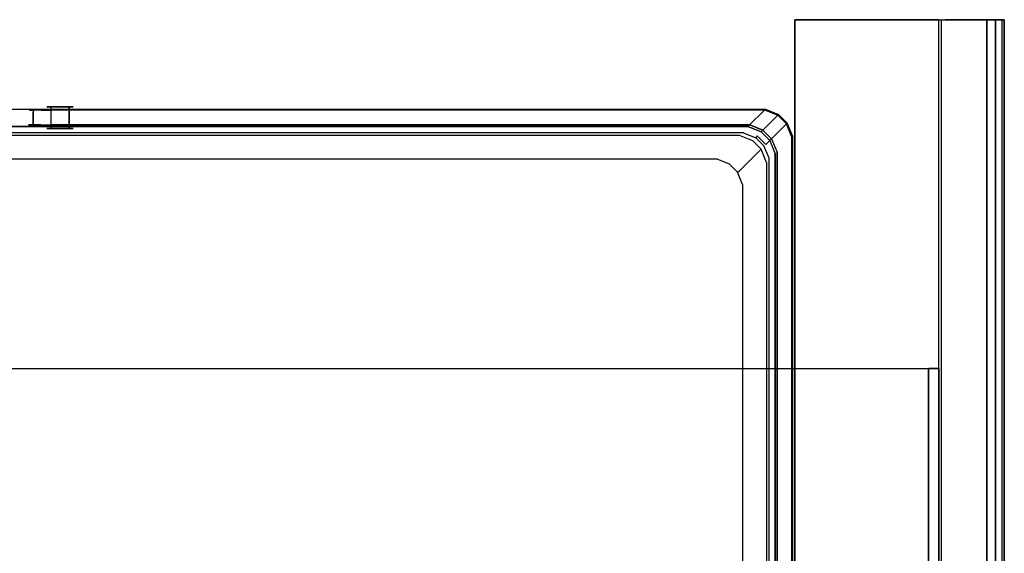
# Model space of a CAD drawing. Units: inches. Extents: x -225 to 225, y 0 to 480.
# Drawn here: x -1 to 225, y 358 to 480 of the extents above; entities that cross this region are included whole.
import ezdxf

# ---------------------------------------------------------------- set-up
doc = ezdxf.new("R2010")
doc.units = ezdxf.units.IN
doc.header["$MEASUREMENT"] = 0
for name, color, linetype in [('KOSZ', 248, 'Continuous'), ('POKRYWA', 253, 'Continuous'), ('PROWADNICE', 250, 'Continuous'), ('RACZKA', 253, 'Continuous')]:
    doc.layers.add(name, color=color, linetype=linetype)

msp = doc.modelspace()

# ---------------------------------------------------------------- linework, layer by layer
at = {"layer": 'KOSZ'}
for points, invisible_edges in [([(165.34, 454.61, 22.75), (-165.34, 454.61, 22.75), (-170.23, 459.5, 465), (170.23, 459.5, 465)], 11), ([(-170.23, 459.5, 465), (-166.23, 455.5, 465), (170.23, 459.5, 465), (-170.23, 459.5, 465)], 15), ([(166.23, 455.5, 465), (170.23, 459.5, 465), (-166.23, 455.5, 465), (166.23, 455.5, 465)], 10), ([(8.53, 460, 469.5), (6.41, 460, 470.38), (5.53, 460, 472.5), (11.53, 460, 472.5)], 12), ([(5.53, 455, 472.5), (5.76, 455, 473.65), (5.76, 460, 473.65), (5.53, 460, 472.5)], 10), ([(11.53, 460, 472.5), (5.53, 460, 472.5), (8.53, 460, 475.5), (10.65, 460, 474.62)], 3), ([(5.76, 455, 471.35), (5.53, 455, 472.5), (5.53, 460, 472.5), (5.76, 460, 471.35)], 10), ([(6.41, 460, 474.62), (8.53, 460, 475.5), (5.53, 460, 472.5), (6.41, 460, 474.62)], 10), ([(5.76, 460, 471.35), (5.53, 460, 472.5), (6.41, 460, 470.38), (5.76, 460, 471.35)], 15), ([(5.76, 460, 473.65), (6.41, 460, 474.62), (5.53, 460, 472.5), (5.76, 460, 473.65)], 14), ([(6.41, 455, 470.38), (5.76, 455, 471.35), (5.76, 460, 471.35), (6.41, 460, 470.38)], 2), ([(5.76, 455, 473.65), (6.41, 455, 474.62), (6.41, 460, 474.62), (5.76, 460, 473.65)], 14), ([(7.38, 455, 469.73), (6.41, 455, 470.38), (6.41, 460, 470.38), (7.38, 460, 469.73)], 10), ([(6.41, 455, 474.62), (7.38, 455, 475.27), (7.38, 460, 475.27), (6.41, 460, 474.62)], 2), ([(7.38, 460, 469.73), (6.41, 460, 470.38), (8.53, 460, 469.5), (7.38, 460, 469.73)], 15), ([(7.38, 460, 475.27), (8.53, 460, 475.5), (6.41, 460, 474.62), (7.38, 460, 475.27)], 15), ([(8.53, 460, 475.5), (7.38, 460, 475.27), (7.38, 455, 475.27), (8.53, 455, 475.5)], 10), ([(8.53, 455, 469.5), (7.38, 455, 469.73), (7.38, 460, 469.73), (8.53, 460, 469.5)], 10), ([(9.68, 455, 469.73), (8.53, 455, 469.5), (8.53, 460, 469.5), (9.68, 460, 469.73)], 10), ([(8.53, 460, 469.5), (11.53, 460, 472.5), (10.65, 460, 470.38), (8.53, 460, 469.5)], 11), ([(9.68, 460, 469.73), (8.53, 460, 469.5), (10.65, 460, 470.38), (9.68, 460, 469.73)], 15), ([(9.68, 460, 475.27), (10.65, 460, 474.62), (8.53, 460, 475.5), (9.68, 460, 475.27)], 11), ([(8.53, 455, 475.5), (9.68, 455, 475.27), (9.68, 460, 475.27), (8.53, 460, 475.5)], 15), ([(10.65, 460, 474.62), (9.68, 460, 475.27), (9.68, 455, 475.27), (10.65, 455, 474.62)], 2), ([(10.65, 455, 470.38), (9.68, 455, 469.73), (9.68, 460, 469.73), (10.65, 460, 470.38)], 2), ([(11.3, 460, 473.65), (10.65, 460, 474.62), (10.65, 455, 474.62), (11.3, 455, 473.65)], 10), ([(11.3, 455, 471.35), (10.65, 455, 470.38), (10.65, 460, 470.38), (11.3, 460, 471.35)], 10), ([(11.3, 460, 473.65), (11.53, 460, 472.5), (10.65, 460, 474.62), (11.3, 460, 473.65)], 15), ([(10.65, 460, 470.38), (11.53, 460, 472.5), (11.3, 460, 471.35), (10.65, 460, 470.38)], 15), ([(11.3, 455, 473.65), (11.53, 455, 472.5), (11.53, 460, 472.5), (11.3, 460, 473.65)], 10), ([(11.53, 455, 472.5), (11.3, 455, 471.35), (11.3, 460, 471.35), (11.53, 460, 472.5)], 10), ([(170.23, 459.5, 465), (173.25, 458.25, 465), (168.37, 453.36, 22.75), (165.34, 454.61, 22.75)], 14), ([(166.23, 455.5, 465), (169.25, 454.25, 465), (173.25, 458.25, 465), (170.23, 459.5, 465)], 14), ([(170.36, 451.37, 22.75), (168.37, 453.36, 22.75), (173.25, 458.25, 465), (175.25, 456.26, 465)], 6), ([(173.25, 458.25, 465), (169.25, 454.25, 465), (175.25, 456.26, 465), (173.25, 458.25, 465)], 10), ([(171.25, 452.26, 465), (176.5, 453.23, 465), (175.25, 456.26, 465), (169.25, 454.25, 465)], 13), ([(171.61, 448.34, 22.75), (170.36, 451.37, 22.75), (175.25, 456.26, 465), (176.5, 453.23, 465)], 15), ([(-166.23, 455.5, 480), (-164.23, 453.5, 480), (166.23, 455.5, 480), (-166.23, 455.5, 480)], 11), ([(-166.23, 455.5, 480), (166.23, 455.5, 480), (166.23, 455.5, 465), (-166.23, 455.5, 465)], 15), ([(-165.21, 454.07, 21.48), (-165.34, 454.61, 22.75), (165.34, 454.61, 22.75), (165.21, 454.07, 21.48)], 7), ([(165.21, 454.07, 21.48), (165, 453.09, 20.52), (-165, 453.09, 20.52), (-165.21, 454.07, 21.48)], 15), ([(164.23, 453.5, 480), (166.23, 455.5, 480), (-164.23, 453.5, 480), (164.23, 453.5, 480)], 11), ([(5.53, 455, 472.5), (5.76, 455, 471.35), (5.76, 455, 473.65), (5.53, 455, 472.5)], 15), ([(9.68, 455, 475.27), (5.76, 455, 473.65), (11.3, 455, 471.35), (11.3, 455, 473.65)], 15), ([(11.3, 455, 471.35), (5.76, 455, 473.65), (7.38, 455, 469.73), (9.68, 455, 469.73)], 11), ([(7.38, 455, 475.27), (5.76, 455, 473.65), (9.68, 455, 475.27), (7.38, 455, 475.27)], 15), ([(5.76, 455, 471.35), (7.38, 455, 469.73), (5.76, 455, 473.65), (5.76, 455, 471.35)], 11), ([(6.41, 455, 474.62), (5.76, 455, 473.65), (7.38, 455, 475.27), (6.41, 455, 474.62)], 15), ([(6.41, 455, 470.38), (7.38, 455, 469.73), (5.76, 455, 471.35), (6.41, 455, 470.38)], 15), ([(8.53, 455, 475.5), (7.38, 455, 475.27), (9.68, 455, 475.27), (8.53, 455, 475.5)], 9), ([(8.53, 455, 469.5), (9.68, 455, 469.73), (7.38, 455, 469.73), (8.53, 455, 469.5)], 15), ([(10.65, 455, 474.62), (9.68, 455, 475.27), (11.3, 455, 473.65), (10.65, 455, 474.62)], 15), ([(10.65, 455, 470.38), (11.3, 455, 471.35), (9.68, 455, 469.73), (10.65, 455, 470.38)], 15), ([(11.3, 455, 473.65), (11.3, 455, 471.35), (11.53, 455, 472.5), (11.3, 455, 473.65)], 15), ([(164.23, 453.5, 480), (167.25, 452.25, 480), (169.25, 454.25, 480), (166.23, 455.5, 480)], 10), ([(168.05, 452.89, 21.48), (167.48, 452.06, 20.52), (165, 453.09, 20.52), (165.21, 454.07, 21.48)], 7), ([(168.37, 453.36, 22.75), (168.05, 452.89, 21.48), (165.21, 454.07, 21.48), (165.34, 454.61, 22.75)], 14), ([(166.23, 455.5, 480), (169.25, 454.25, 480), (169.25, 454.25, 465), (166.23, 455.5, 465)], 7), ([(167.25, 452.25, 480), (169.25, 450.26, 480), (171.25, 452.26, 480), (169.25, 454.25, 480)], 14), ([(169.25, 454.25, 480), (171.25, 452.26, 480), (171.25, 452.26, 465), (169.25, 454.25, 465)], 2), ([(-167.97, 449.75, 20), (-164.74, 451.8, 20), (166.75, 450.97, 20), (167.97, 245.25, 20)], 15), ([(165, 453.09, 20.52), (164.74, 451.8, 20), (-164.74, 451.8, 20), (-165, 453.09, 20.52)], 15), ([(164.74, 451.8, 20), (166.75, 450.97, 20), (-164.74, 451.8, 20), (164.74, 451.8, 20)], 15), ([(-159.28, 448.56, 26.77), (159.28, 448.56, 26.77), (164.23, 453.5, 480), (-164.23, 453.5, 480)], 15), ([(159.28, 448.56, 26.77), (162.31, 447.3, 26.77), (167.25, 452.25, 480), (164.23, 453.5, 480)], 15), ([(162.31, 447.3, 26.77), (164.3, 445.31, 26.77), (169.25, 450.26, 480), (167.25, 452.25, 480)], 13), ([(167.48, 452.06, 20.52), (166.75, 450.97, 20), (164.74, 451.8, 20), (165, 453.09, 20.52)], 15), ([(166.75, 450.97, 20), (167.48, 452.06, 20.52), (169.06, 450.49, 20.52), (167.97, 449.75, 20)], 15), ([(169.89, 451.05, 21.48), (169.06, 450.49, 20.52), (167.48, 452.06, 20.52), (168.05, 452.89, 21.48)], 7), ([(170.36, 451.37, 22.75), (169.89, 451.05, 21.48), (168.05, 452.89, 21.48), (168.37, 453.36, 22.75)], 15), ([(169.25, 450.26, 480), (170.5, 447.23, 480), (172.5, 449.23, 480), (171.25, 452.26, 480)], 15), ([(172.5, 449.23, 465), (176.5, 453.23, 465), (171.25, 452.26, 465), (172.5, 449.23, 465)], 11), ([(171.25, 452.26, 480), (172.5, 449.23, 480), (172.5, 449.23, 465), (171.25, 452.26, 465)], 14), ([(171.61, 246.66, 22.75), (171.61, 448.34, 22.75), (176.5, 453.23, 465), (176.5, 241.77, 465)], 15), ([(176.5, 453.23, 465), (172.5, 449.23, 465), (176.5, 241.77, 465), (176.5, 453.23, 465)], 11), ([(167.97, 245.25, 20), (164.74, 243.2, 20), (-166.75, 244.03, 20), (-167.97, 449.75, 20)], 15), ([(164.3, 445.31, 26.77), (165.55, 442.28, 26.77), (170.5, 447.23, 480), (169.25, 450.26, 480)], 11), ([(168.8, 447.74, 20), (167.97, 245.25, 20), (166.75, 450.97, 20), (168.8, 447.74, 20)], 15), ([(167.97, 449.75, 20), (168.8, 447.74, 20), (166.75, 450.97, 20), (167.97, 449.75, 20)], 15), ([(167.97, 449.75, 20), (169.06, 450.49, 20.52), (170.09, 448, 20.52), (168.8, 447.74, 20)], 15), ([(171.07, 448.21, 21.48), (170.09, 448, 20.52), (169.06, 450.49, 20.52), (169.89, 451.05, 21.48)], 15), ([(171.61, 448.34, 22.75), (171.07, 448.21, 21.48), (169.89, 451.05, 21.48), (170.36, 451.37, 22.75)], 13), ([(172.5, 449.23, 480), (170.5, 447.23, 480), (172.5, 245.77, 480), (172.5, 449.23, 480)], 11), ([(172.5, 245.77, 465), (176.5, 241.77, 465), (172.5, 449.23, 465), (172.5, 245.77, 465)], 10), ([(172.5, 449.23, 480), (172.5, 245.77, 480), (172.5, 245.77, 465), (172.5, 449.23, 465)], 15), ([(159.15, 447.99, 25.46), (159.28, 448.56, 26.77), (-159.28, 448.56, 26.77), (-159.15, 447.99, 25.46)], 15), ([(-159.15, 447.99, 25.46), (-158.95, 447.05, 24.54), (158.95, 447.05, 24.54), (159.15, 447.99, 25.46)], 7), ([(158.68, 445.73, 24), (158.95, 447.05, 24.54), (-158.95, 447.05, 24.54), (-158.68, 445.73, 24)], 15), ([(160.68, 444.89, 24), (161.44, 446.02, 24.53), (158.95, 447.05, 24.54), (158.68, 445.73, 24)], 15), ([(161.44, 446.02, 24.53), (161.98, 446.82, 25.46), (159.15, 447.99, 25.46), (158.95, 447.05, 24.54)], 13), ([(161.98, 446.82, 25.46), (162.31, 447.3, 26.77), (159.28, 448.56, 26.77), (159.15, 447.99, 25.46)], 15), ([(163.82, 444.98, 25.46), (164.3, 445.31, 26.77), (162.31, 447.3, 26.77), (161.98, 446.82, 25.46)], 6), ([(170.5, 247.77, 480), (170.5, 447.23, 480), (165.55, 442.28, 26.77), (165.55, 252.72, 26.77)], 15), ([(168.8, 247.27, 20), (167.97, 245.25, 20), (168.8, 447.74, 20), (168.8, 247.27, 20)], 15), ([(168.8, 447.74, 20), (170.09, 448, 20.52), (170.09, 247, 20.52), (168.8, 247.27, 20)], 15), ([(170.09, 448, 20.52), (171.07, 448.21, 21.48), (171.07, 246.79, 21.48), (170.09, 247, 20.52)], 15), ([(170.5, 247.77, 480), (172.5, 245.77, 480), (170.5, 447.23, 480), (170.5, 247.77, 480)], 11), ([(171.07, 448.21, 21.48), (171.61, 448.34, 22.75), (171.61, 246.66, 22.75), (171.07, 246.79, 21.48)], 7), ([(-160.68, 444.89, 24), (-162.73, 441.68, 24), (158.68, 445.73, 24), (-160.68, 444.89, 24)], 15), ([(-158.68, 249.28, 24), (158.68, 445.73, 24), (-162.73, 441.68, 24), (-161.89, 251.32, 24)], 15), ([(-158.68, 445.73, 24), (-160.68, 444.89, 24), (158.68, 445.73, 24), (-158.68, 445.73, 24)], 15), ([(162.73, 253.33, 24), (161.89, 443.68, 24), (158.68, 445.73, 24), (-158.68, 249.28, 24)], 15), ([(160.68, 444.89, 24), (158.68, 445.73, 24), (161.89, 443.68, 24), (160.68, 444.89, 24)], 15), ([(161.89, 443.68, 24), (163.02, 444.44, 24.53), (161.44, 446.02, 24.53), (160.68, 444.89, 24)], 15), ([(163.02, 444.44, 24.53), (163.82, 444.98, 25.46), (161.98, 446.82, 25.46), (161.44, 446.02, 24.53)], 15), ([(164.05, 441.95, 24.54), (164.99, 442.15, 25.46), (163.82, 444.98, 25.46), (163.02, 444.44, 24.53)], 13), ([(164.99, 442.15, 25.46), (165.55, 442.28, 26.77), (164.3, 445.31, 26.77), (163.82, 444.98, 25.46)], 15), ([(162.73, 441.68, 24), (164.05, 441.95, 24.54), (163.02, 444.44, 24.53), (161.89, 443.68, 24)], 15), ([(162.73, 441.68, 24), (161.89, 443.68, 24), (162.73, 253.33, 24), (162.73, 441.68, 24)], 15), ([(164.05, 441.95, 24.54), (162.73, 441.68, 24), (162.73, 253.33, 24), (164.05, 253.06, 24.54)], 15), ([(164.99, 442.15, 25.46), (164.05, 441.95, 24.54), (164.05, 253.06, 24.54), (164.99, 252.85, 25.46)], 15), ([(165.55, 442.28, 26.77), (164.99, 442.15, 25.46), (164.99, 252.85, 25.46), (165.55, 252.72, 26.77)], 13)]:
    msp.add_3dface(points, dxfattribs=dict(at, invisible_edges=invisible_edges))
at = {"layer": 'POKRYWA'}
for points, invisible_edges in [([(187.8, 5, 489.1), (-188.19, 4.95, 489.1), (-207.65, 400, 489.1), (187.8, 5, 489.1)], 14), ([(207.65, 0, 489.1), (187.8, 5, 489.1), (-207.65, 400, 489.1), (207.65, 400, 489.1)], 11), ([(-207.65, 400, 489.1), (-207.65, 400, 491), (207.66, 400, 491), (207.65, 400, 489.1)], 13), ([(-207.65, 400, 491), (-187.8, 5, 491), (188.19, 4.95, 491), (207.66, 400, 491)], 15), ([(207.66, 0, 491), (207.66, 400, 491), (188.19, 4.95, 491), (207.66, 0, 491)], 11), ([(210, 400, 491), (210, 400, 489.1), (207.65, 400, 489.1), (207.66, 400, 491)], 15), ([(210, 400, 462), (210, 0, 462), (207.65, 0, 462), (207.65, 400, 462)], 7), ([(207.65, 400, 489.1), (210, 400, 489.1), (210, 400, 462), (207.65, 400, 462)], 15), ([(207.66, 400, 491), (207.66, 0, 491), (210, 0, 491), (210, 400, 491)], 7), ([(210, 400, 491), (210, 0, 491), (210, 0, 489.1), (210, 400, 489.1)], 6), ([(210, 0, 462), (210, 400, 462), (210, 400, 489.1), (210, 0, 489.1)], 4)]:
    msp.add_3dface(points, dxfattribs=dict(at, invisible_edges=invisible_edges))
msp.add_3dface([(207.65, 0, 489.1), (207.65, 400, 489.1), (207.65, 400, 462), (207.65, 0, 462)], dxfattribs=at)
at = {"layer": 'PROWADNICE'}
for points, invisible_edges in [([(177, 480, 447), (177, 10, 447), (177, 10, 462), (177, 480, 462)], 2), ([(177, 480, 462), (210, 480, 462), (210, 480, 447), (177, 480, 447)], 8), ([(177, 10, 462), (210, 10, 462), (210, 480, 462), (177, 480, 462)], 13), ([(177, 480, 447), (210, 480, 447), (210, 10, 447), (177, 10, 447)], 15), ([(210, 480, 474.27), (221, 480, 440), (221, 480, 421.5), (210, 480, 474.27)], 15), ([(210, 480, 474.27), (221, 480, 470.5), (221, 480, 440), (210, 480, 474.27)], 13), ([(211.48, 480, 476.48), (210, 480, 474.27), (210.52, 480, 475.52), (211.48, 480, 476.48)], 9), ([(210, 480, 397), (221, 480, 397), (221, 100, 397), (210, 100, 397)], 6), ([(210, 0, 474.27), (210, 480, 474.27), (210, 480, 397), (210, 100, 397)], 13), ([(221, 480, 421.5), (221, 480, 397), (210, 480, 397), (210, 480, 474.27)], 14), ([(210, 480, 447), (210, 480, 462), (210, 10, 462), (210, 10, 447)], 7), ([(210, 480, 474.27), (211.48, 480, 476.48), (222.26, 480, 477), (221, 480, 470.5)], 15), ([(210, 480, 474.27), (210, 0, 474.27), (210.52, 0, 475.52), (210.52, 480, 475.52)], 15), ([(210.52, 480, 475.52), (210.52, 0, 475.52), (211.48, 0, 476.48), (211.48, 480, 476.48)], 14), ([(211.48, 480, 476.48), (211.48, 0, 476.48), (212.73, 0, 477), (212.73, 480, 477)], 5), ([(212.73, 480, 477), (222.26, 480, 477), (211.48, 480, 476.48), (212.73, 480, 477)], 12), ([(212.73, 0, 477), (222.26, 0, 477), (222.26, 480, 477), (212.73, 480, 477)], 15), ([(221, 480, 410.81), (221, 480, 414.38), (223, 480, 414.38), (223, 480, 410.81)], 14), ([(225, 0, 470.5), (221, 0, 470.5), (221, 480, 470.5), (225, 480, 470.5)], 9), ([(221, 480, 397), (223, 480, 397), (223, 100, 397), (221, 100, 397)], 14), ([(221, 480, 397), (221, 480, 407.25), (223, 480, 407.25), (223, 480, 397)], 14), ([(221, 480, 414.38), (221, 480, 417.94), (223, 480, 417.94), (223, 480, 414.38)], 10), ([(221, 0, 440), (223, 0, 440), (223, 480, 440), (221, 480, 440)], 2), ([(221, 480, 407.25), (221, 480, 410.81), (223, 480, 410.81), (223, 480, 407.25)], 10), ([(223, 480, 421.5), (223, 480, 417.94), (221, 480, 417.94), (221, 480, 421.5)], 11), ([(222.26, 480, 477), (224.48, 480, 475.52), (225, 480, 470.5), (221, 480, 470.5)], 15), ([(221, 480, 470.5), (221, 0, 470.5), (221, 0, 440), (221, 480, 440)], 15), ([(221, 480, 440), (223, 480, 440), (223, 480, 421.5), (221, 480, 421.5)], 15), ([(224.48, 480, 475.52), (222.26, 480, 477), (223.52, 480, 476.48), (224.48, 480, 475.52)], 9), ([(223.52, 0, 476.48), (223.52, 480, 476.48), (222.26, 480, 477), (222.26, 0, 477)], 15), ([(223, 0, 407.25), (225, 0, 407.25), (225, 480, 407.25), (223, 480, 407.25)], 2), ([(223, 480, 421.5), (225, 480, 421.5), (225, 480, 417.94), (223, 480, 417.94)], 9), ([(223, 0, 440), (223, 0, 421.5), (223, 480, 421.5), (223, 480, 440)], 2), ([(223, 480, 407.25), (225, 480, 407.25), (225, 480, 397), (223, 480, 397)], 11), ([(225, 0, 417.94), (223, 0, 417.94), (223, 480, 417.94), (225, 480, 417.94)], 5), ([(223, 480, 414.38), (225, 480, 414.38), (225, 480, 410.81), (223, 480, 410.81)], 10), ([(223, 480, 414.38), (223, 480, 417.94), (223, 0, 417.94), (223, 0, 414.38)], 3), ([(223, 0, 410.81), (223, 0, 407.25), (223, 480, 407.25), (223, 480, 410.81)], 7), ([(223, 480, 397), (225, 480, 397), (225, 100, 397), (223, 100, 397)], 15), ([(225, 0, 410.81), (223, 0, 410.81), (223, 480, 410.81), (225, 480, 410.81)], 14), ([(223, 0, 414.38), (225, 0, 414.38), (225, 480, 414.38), (223, 480, 414.38)], 14), ([(223.52, 480, 476.48), (223.52, 0, 476.48), (224.48, 0, 475.52), (224.48, 480, 475.52)], 11), ([(225, 480, 470.5), (224.48, 480, 475.52), (225, 480, 474.27), (225, 480, 470.5)], 9), ([(224.48, 480, 475.52), (224.48, 0, 475.52), (225, 0, 474.27), (225, 480, 474.27)], 15), ([(225, 480, 407.25), (225, 100, 397), (225, 480, 397), (225, 480, 407.25)], 9), ([(225, 480, 407.25), (225, 0, 397), (225, 100, 397), (225, 480, 407.25)], 13), ([(225, 480, 407.25), (225, 0, 407.25), (225, 0, 397), (225, 480, 407.25)], 12), ([(225, 480, 474.27), (225, 0, 474.27), (225, 0, 470.5), (225, 480, 470.5)], 11), ([(225, 0, 421.5), (225, 0, 417.94), (225, 480, 417.94), (225, 480, 421.5)], 15)]:
    msp.add_3dface(points, dxfattribs=dict(at, invisible_edges=invisible_edges))
for points in [[(223, 0, 421.5), (225, 0, 421.5), (225, 480, 421.5), (223, 480, 421.5)], [(225, 480, 410.81), (225, 480, 414.38), (225, 0, 414.38), (225, 0, 410.81)]]:
    msp.add_3dface(points, dxfattribs=at)
at = {"layer": 'RACZKA'}
for points, invisible_edges in [([(1.28, 458.82, 470.79), (1.53, 459.25, 470.84), (2.55, 459.25, 468.39), (2.34, 458.82, 468.24)], 9), ([(2.55, 459.25, 476.61), (1.53, 459.25, 474.16), (1.28, 458.82, 474.21), (2.34, 458.82, 476.76)], 15), ([(1.28, 458.82, 474.21), (1.53, 459.25, 474.16), (1.53, 459.25, 470.84), (1.28, 458.82, 470.79)], 15), ([(1.28, 455.9, 474.21), (2.34, 455.9, 476.76), (2.34, 458.82, 476.76), (1.28, 458.82, 474.21)], 12), ([(1.28, 458.82, 470.79), (2.34, 458.82, 468.24), (2.34, 455.9, 468.24), (1.28, 455.9, 470.79)], 9), ([(1.28, 455.9, 474.21), (1.28, 458.82, 474.21), (1.28, 458.82, 470.79), (1.28, 455.9, 470.79)], 15), ([(2.92, 459.5, 476.37), (1.97, 459.5, 474.07), (1.53, 459.25, 474.16), (2.55, 459.25, 476.61)], 11), ([(2.55, 459.25, 468.39), (1.53, 459.25, 470.84), (1.97, 459.5, 470.93), (2.92, 459.5, 468.63)], 15), ([(1.53, 459.25, 474.16), (1.97, 459.5, 474.07), (1.97, 459.5, 470.93), (1.53, 459.25, 470.84)], 7), ([(2.47, 459.5, 473.97), (2.47, 459.5, 471.03), (1.97, 459.5, 470.93), (1.97, 459.5, 474.07)], 15), ([(3.34, 459.5, 476.08), (2.47, 459.5, 473.97), (1.97, 459.5, 474.07), (2.92, 459.5, 476.37)], 15), ([(2.47, 459.5, 471.03), (3.34, 459.5, 468.92), (2.92, 459.5, 468.63), (1.97, 459.5, 470.93)], 15), ([(2.55, 459.25, 476.61), (2.34, 458.82, 476.76), (4.03, 458.82, 478.44), (4.17, 459.25, 478.23)], 6), ([(4.17, 459.25, 466.77), (4.03, 458.82, 466.56), (2.34, 458.82, 468.24), (2.55, 459.25, 468.39)], 15), ([(2.34, 458.82, 468.24), (4.03, 458.82, 466.56), (4.03, 455.9, 466.56), (2.34, 455.9, 468.24)], 11), ([(2.34, 455.9, 476.76), (4.03, 455.9, 478.44), (4.03, 458.82, 478.44), (2.34, 458.82, 476.76)], 15), ([(170.23, 459.5, 478.31), (170.23, 459.5, 466.69), (2.47, 459.5, 471.03), (6.81, 459.5, 478.31)], 15), ([(3.34, 459.5, 476.08), (6.81, 459.5, 478.31), (2.47, 459.5, 471.03), (3.34, 459.5, 476.08)], 15), ([(4.7, 459.5, 467.56), (2.47, 459.5, 471.03), (170.23, 459.5, 466.69), (4.7, 459.5, 467.56)], 15), ([(2.47, 459.5, 473.97), (3.34, 459.5, 476.08), (2.47, 459.5, 471.03), (2.47, 459.5, 473.97)], 15), ([(3.34, 459.5, 468.92), (2.47, 459.5, 471.03), (4.7, 459.5, 467.56), (3.34, 459.5, 468.92)], 15), ([(2.92, 459.5, 468.63), (4.41, 459.5, 467.14), (4.17, 459.25, 466.77), (2.55, 459.25, 468.39)], 11), ([(2.92, 459.5, 476.37), (2.55, 459.25, 476.61), (4.17, 459.25, 478.23), (4.41, 459.5, 477.86)], 15), ([(3.34, 459.5, 468.92), (4.7, 459.5, 467.56), (4.41, 459.5, 467.14), (2.92, 459.5, 468.63)], 15), ([(4.7, 459.5, 477.44), (3.34, 459.5, 476.08), (2.92, 459.5, 476.37), (4.41, 459.5, 477.86)], 15), ([(4.7, 459.5, 477.44), (6.81, 459.5, 478.31), (3.34, 459.5, 476.08), (4.7, 459.5, 477.44)], 15), ([(6.62, 459.25, 465.75), (6.57, 458.82, 465.5), (4.03, 458.82, 466.56), (4.17, 459.25, 466.77)], 7), ([(4.03, 458.82, 478.44), (6.57, 458.82, 479.5), (6.62, 459.25, 479.25), (4.17, 459.25, 478.23)], 15), ([(4.03, 455.9, 478.44), (6.57, 455.9, 479.5), (6.57, 458.82, 479.5), (4.03, 458.82, 478.44)], 14), ([(4.03, 458.82, 466.56), (6.57, 458.82, 465.5), (6.57, 455.9, 465.5), (4.03, 455.9, 466.56)], 15), ([(4.41, 459.5, 477.86), (4.17, 459.25, 478.23), (6.62, 459.25, 479.25), (6.71, 459.5, 478.81)], 13), ([(4.41, 459.5, 467.14), (6.71, 459.5, 466.19), (6.62, 459.25, 465.75), (4.17, 459.25, 466.77)], 15), ([(4.7, 459.5, 467.56), (6.81, 459.5, 466.69), (6.71, 459.5, 466.19), (4.41, 459.5, 467.14)], 15), ([(6.81, 459.5, 478.31), (4.7, 459.5, 477.44), (4.41, 459.5, 477.86), (6.71, 459.5, 478.81)], 15), ([(6.81, 459.5, 466.69), (4.7, 459.5, 467.56), (170.23, 459.5, 466.69), (6.81, 459.5, 466.69)], 15), ([(6.57, 458.82, 479.5), (169.74, 459.02, 479.5), (170.05, 459.33, 479.25), (6.62, 459.25, 479.25)], 15), ([(6.57, 458.82, 465.5), (6.62, 459.25, 465.75), (170.05, 459.33, 465.75), (169.74, 459.02, 465.5)], 13), ([(6.57, 458.82, 465.5), (169.74, 459.02, 465.5), (166.63, 455.9, 465.5), (6.57, 455.9, 465.5)], 11), ([(6.57, 458.82, 479.5), (6.57, 455.9, 479.5), (166.63, 455.9, 479.5), (169.74, 459.02, 479.5)], 15), ([(6.71, 459.5, 478.81), (6.62, 459.25, 479.25), (170.05, 459.33, 479.25), (170.23, 459.5, 478.81)], 13), ([(6.62, 459.25, 465.75), (6.71, 459.5, 466.19), (170.23, 459.5, 466.19), (170.05, 459.33, 465.75)], 15), ([(170.23, 459.5, 466.19), (6.71, 459.5, 466.19), (6.81, 459.5, 466.69), (170.23, 459.5, 466.69)], 15), ([(170.23, 459.5, 478.31), (6.81, 459.5, 478.31), (6.71, 459.5, 478.81), (170.23, 459.5, 478.81)], 15), ([(169.65, 454.65, 465.5), (166.63, 455.9, 465.5), (169.74, 459.02, 465.5), (172.77, 457.76, 465.5)], 14), ([(169.74, 459.02, 479.5), (166.63, 455.9, 479.5), (169.65, 454.65, 479.5), (172.77, 457.76, 479.5)], 13), ([(169.74, 459.02, 465.5), (170.05, 459.33, 465.75), (173.08, 458.07, 465.75), (172.77, 457.76, 465.5)], 13), ([(170.05, 459.33, 479.25), (169.74, 459.02, 479.5), (172.77, 457.76, 479.5), (173.08, 458.07, 479.25)], 15), ([(170.23, 459.5, 478.81), (170.05, 459.33, 479.25), (173.08, 458.07, 479.25), (173.25, 458.25, 478.81)], 13), ([(173.08, 458.07, 465.75), (170.05, 459.33, 465.75), (170.23, 459.5, 466.19), (173.25, 458.25, 466.19)], 15), ([(173.25, 458.25, 466.69), (170.23, 459.5, 466.69), (170.23, 459.5, 478.31), (173.25, 458.25, 478.31)], 15), ([(170.23, 459.5, 466.69), (173.25, 458.25, 466.69), (173.25, 458.25, 466.19), (170.23, 459.5, 466.19)], 15), ([(173.25, 458.25, 478.31), (170.23, 459.5, 478.31), (170.23, 459.5, 478.81), (173.25, 458.25, 478.81)], 15), ([(173.25, 458.25, 466.19), (175.25, 456.26, 466.19), (175.07, 456.08, 465.75), (173.08, 458.07, 465.75)], 13), ([(173.25, 458.25, 478.81), (173.08, 458.07, 479.25), (175.07, 456.08, 479.25), (175.25, 456.26, 478.81)], 11), ([(175.25, 456.26, 466.69), (173.25, 458.25, 466.69), (173.25, 458.25, 478.31), (175.25, 456.26, 478.31)], 7), ([(175.25, 456.26, 466.19), (173.25, 458.25, 466.19), (173.25, 458.25, 466.69), (175.25, 456.26, 466.69)], 15), ([(175.25, 456.26, 478.31), (173.25, 458.25, 478.31), (173.25, 458.25, 478.81), (175.25, 456.26, 478.81)], 15), ([(171.65, 452.66, 479.5), (174.76, 455.77, 479.5), (172.77, 457.76, 479.5), (169.65, 454.65, 479.5)], 7), ([(171.65, 452.66, 465.5), (169.65, 454.65, 465.5), (172.77, 457.76, 465.5), (174.76, 455.77, 465.5)], 15), ([(172.77, 457.76, 465.5), (173.08, 458.07, 465.75), (175.07, 456.08, 465.75), (174.76, 455.77, 465.5)], 13), ([(172.77, 457.76, 479.5), (174.76, 455.77, 479.5), (175.07, 456.08, 479.25), (173.08, 458.07, 479.25)], 11), ([(176.32, 453.05, 479.25), (175.07, 456.08, 479.25), (174.76, 455.77, 479.5), (176.01, 452.74, 479.5)], 14), ([(174.76, 455.77, 465.5), (175.07, 456.08, 465.75), (176.32, 453.05, 465.75), (176.01, 452.74, 465.5)], 13), ([(175.07, 456.08, 465.75), (175.25, 456.26, 466.19), (176.5, 453.23, 466.19), (176.32, 453.05, 465.75)], 15), ([(175.25, 456.26, 478.81), (175.07, 456.08, 479.25), (176.32, 453.05, 479.25), (176.5, 453.23, 478.81)], 15), ([(175.25, 456.26, 466.69), (176.5, 453.23, 466.69), (176.5, 453.23, 466.19), (175.25, 456.26, 466.19)], 7), ([(176.5, 453.23, 466.69), (175.25, 456.26, 466.69), (175.25, 456.26, 478.31), (176.5, 453.23, 478.31)], 15), ([(176.5, 453.23, 478.31), (175.25, 456.26, 478.31), (175.25, 456.26, 478.81), (176.5, 453.23, 478.81)], 13), ([(166.63, 455.9, 465.5), (1.28, 455.9, 474.21), (6.57, 455.9, 465.5), (166.63, 455.9, 465.5)], 15), ([(6.57, 455.9, 465.5), (1.28, 455.9, 474.21), (2.34, 455.9, 468.24), (6.57, 455.9, 465.5)], 11), ([(2.34, 455.9, 468.24), (1.28, 455.9, 474.21), (1.28, 455.9, 470.79), (2.34, 455.9, 468.24)], 13), ([(2.34, 455.9, 476.76), (1.28, 455.9, 474.21), (4.03, 455.9, 478.44), (2.34, 455.9, 476.76)], 11), ([(166.63, 455.9, 479.5), (4.03, 455.9, 478.44), (1.28, 455.9, 474.21), (166.63, 455.9, 465.5)], 15), ([(4.03, 455.9, 466.56), (6.57, 455.9, 465.5), (2.34, 455.9, 468.24), (4.03, 455.9, 466.56)], 14), ([(6.57, 455.9, 479.5), (4.03, 455.9, 478.44), (166.63, 455.9, 479.5), (6.57, 455.9, 479.5)], 9), ([(169.65, 454.65, 479.5), (166.63, 455.9, 479.5), (166.63, 455.9, 465.5), (169.65, 454.65, 465.5)], 15), ([(171.65, 452.66, 479.5), (169.65, 454.65, 479.5), (169.65, 454.65, 465.5), (171.65, 452.66, 465.5)], 9), ([(176.01, 452.74, 479.5), (174.76, 455.77, 479.5), (171.65, 452.66, 479.5), (172.9, 449.63, 479.5)], 11), ([(171.65, 452.66, 465.5), (174.76, 455.77, 465.5), (176.01, 452.74, 465.5), (172.9, 449.63, 465.5)], 15), ([(171.65, 452.66, 479.5), (171.65, 452.66, 465.5), (172.9, 449.63, 465.5), (172.9, 449.63, 479.5)], 13), ([(172.9, 449.63, 479.5), (172.9, 245.37, 479.5), (176.01, 452.74, 479.5), (172.9, 449.63, 479.5)], 14), ([(176.01, 242.26, 479.5), (176.01, 452.74, 479.5), (172.9, 245.37, 479.5), (176.01, 242.26, 479.5)], 15), ([(176.01, 242.26, 465.5), (172.9, 245.37, 465.5), (176.01, 452.74, 465.5), (176.01, 242.26, 465.5)], 15), ([(172.9, 449.63, 465.5), (176.01, 452.74, 465.5), (172.9, 245.37, 465.5), (172.9, 449.63, 465.5)], 11), ([(176.32, 453.05, 465.75), (176.32, 241.95, 465.75), (176.01, 242.26, 465.5), (176.01, 452.74, 465.5)], 14), ([(176.32, 241.95, 479.25), (176.32, 453.05, 479.25), (176.01, 452.74, 479.5), (176.01, 242.26, 479.5)], 14), ([(176.5, 453.23, 466.19), (176.5, 241.77, 466.19), (176.32, 241.95, 465.75), (176.32, 453.05, 465.75)], 15), ([(176.5, 453.23, 478.81), (176.32, 453.05, 479.25), (176.32, 241.95, 479.25), (176.5, 241.77, 478.81)], 15), ([(176.5, 241.77, 478.31), (176.5, 453.23, 478.31), (176.5, 453.23, 478.81), (176.5, 241.77, 478.81)], 15), ([(176.5, 453.23, 466.69), (176.5, 241.77, 466.69), (176.5, 241.77, 466.19), (176.5, 453.23, 466.19)], 15), ([(176.5, 241.77, 466.69), (176.5, 453.23, 466.69), (176.5, 453.23, 478.31), (176.5, 241.77, 478.31)], 15), ([(172.9, 449.63, 465.5), (172.9, 245.37, 465.5), (172.9, 245.37, 479.5), (172.9, 449.63, 479.5)], 15)]:
    msp.add_3dface(points, dxfattribs=dict(at, invisible_edges=invisible_edges))

doc.saveas('drawing.dxf')
